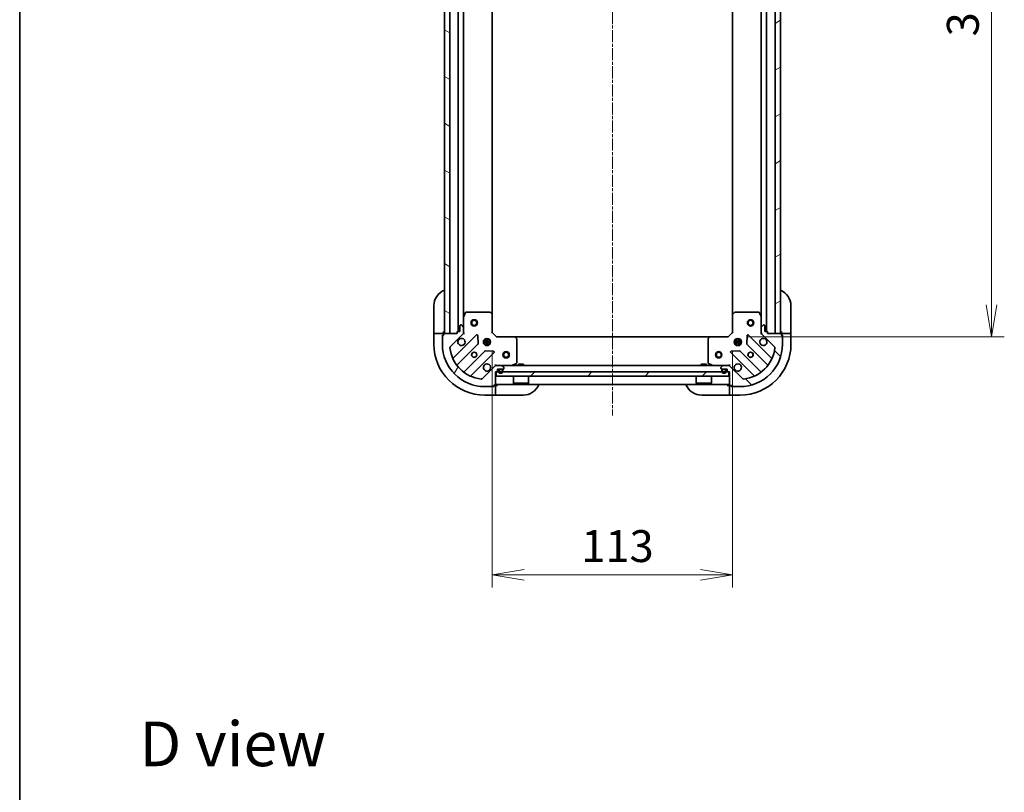
# Model space of a CAD drawing. Units: millimetres. Extents: x 0 to 7359, y 0 to 1686.
# Drawn here: x 1183 to 1646, y 946 to 1309 of the extents above; entities that cross this region are included whole.
import ezdxf

# ---------------------------------------------------------------- set-up
doc = ezdxf.new("R2010")
doc.units = ezdxf.units.MM
doc.linetypes.add('CHAIN', pattern=[0.35429999999999995, 0.2362, -0.0295, 0.0591, -0.0295])
for name, color, linetype, lineweight in [('Border (ISO)', 7, 'Continuous', 35), ('Centerline (ISO)', 131, 'Continuous', 18), ('Dimension (ISO)', 7, 'Continuous', 18), ('Dimension (ISO) @ 1', 7, 'Continuous', 18), ('Hatch (ISO)', 1, 'Continuous', 18), ('Symbol (ISO)', 7, 'Continuous', 18), ('Visible (ISO)', 7, 'Continuous', 35)]:
    doc.layers.add(name, color=color, linetype=linetype, lineweight=lineweight)
doc.styles.add('Note Text (TK)', font='MS PGothic.ttf')
doc.dimstyles.new('Default - Method 1b (TK)', dxfattribs={"dimscale": 3, "dimtxt": 2.5, "dimasz": 2.5, "dimexe": 1, "dimexo": 1.499999999999999, "dimgap": 1, "dimtad": 1, "dimrnd": 1e-08, "dimdsep": 46, "dimtxsty": 'Note Text (TK)', "dimblk": 'OPEN', "dimcen": 0.09, "dimdle": 5, "dimclrd": 100, "dimclre": 100, "dimclrt": 7, "dimadec": 1, "dimazin": 1, "dimtfac": 1, "dimtmove": 0, "dimatfit": 3, "dimldrblk": 'OPEN', "dimfxl": 1, "dimtolj": 1, "dimlwd": -1, "dimlwe": -1, "dimarcsym": 0})

# ---------------------------------------------------------------- blocks, each defined once
blk = doc.blocks.new('図面枠 tk図枠')
at = {"layer": 'Border (ISO)'}
blk.add_line((14.49999999999999, 289), (14.50000000000001, 8.000000000000007), dxfattribs=at)
blk = doc.blocks.new('_Open')
at = {"color": 0, "linetype": 'ByBlock', "lineweight": -2}
for p, q in [((-1, 0.1666666666666666), (0, 0)), ((-1, -0.1666666666666666), (0, 0)), ((0, 0), (-1, 0))]:
    blk.add_line(p, q, dxfattribs=at)
blk = doc.blocks.new('*D35')
at = {"layer": 'Defpoints', "color": 0}
for p in [(1405.309687667574, 1161.86278391377), (1518.309687667573, 1161.86278391377), (1518.309687667573, 1047.86278391377)]:
    blk.add_point(p, dxfattribs=at)
at = {"layer": 'Dimension (ISO)', "color": 100}
for p, q in [((1405.309687667574, 1152.86278391377), (1405.309687667574, 1041.86278391377)), ((1518.309687667573, 1152.86278391377), (1518.309687667573, 1041.86278391377)), ((1420.309687667574, 1047.86278391377), (1503.309687667573, 1047.86278391377))]:
    blk.add_line(p, q, dxfattribs=at)
at = {"layer": 'Dimension (ISO)', "color": 100, "xscale": 15, "yscale": 15, "zscale": 15, "rotation": 180}
blk.add_blockref('_Open', (1405.309687667574, 1047.86278391377), dxfattribs=at)
at = {"layer": 'Dimension (ISO)', "color": 100, "xscale": 15, "yscale": 15, "zscale": 15}
blk.add_blockref('_Open', (1518.309687667573, 1047.86278391377), dxfattribs=at)
at = {"layer": 'Dimension (ISO)', "color": 7, "insert": (1447.150596758482, 1061.36278391377), "char_height": 15, "attachment_point": 4, "style": 'Note Text (TK)'}
blk.add_mtext('\\A1;113', dxfattribs=at)
blk = doc.blocks.new('*D36')
at = {"layer": 'Defpoints', "color": 0}
for p in [(1516.309687667576, 1472.862783913768), (1516.309687667573, 1159.86278391377), (1640.149892264953, 1159.86278391377)]:
    blk.add_point(p, dxfattribs=at)
at = {"layer": 'Dimension (ISO)', "color": 100}
for p, q in [((1525.309687667576, 1472.862783913768), (1646.149892264953, 1472.862783913769)), ((1640.149892264953, 1457.862783913769), (1640.149892264953, 1174.86278391377)), ((1525.309687667573, 1159.86278391377), (1646.149892264953, 1159.86278391377))]:
    blk.add_line(p, q, dxfattribs=at)
at = {"layer": 'Dimension (ISO)', "color": 100, "xscale": 15, "yscale": 15, "zscale": 15}
for p, rotation in [((1640.149892264953, 1472.862783913769), 90), ((1640.149892264953, 1159.86278391377), 270)]:
    blk.add_blockref('_Open', p, dxfattribs=dict(at, rotation=rotation))
at = {"layer": 'Dimension (ISO)', "color": 7, "insert": (1626.649892264953, 1301.107102095587), "char_height": 15, "attachment_point": 4, "rotation": 90, "style": 'Note Text (TK)'}
blk.add_mtext('\\A1;313', dxfattribs=at)

msp = doc.modelspace()

# ---------------------------------------------------------------- hatches: boundary and pattern name
at = {"layer": 'Hatch (ISO)'}
h = msp.add_hatch(dxfattribs=at)
h.set_pattern_fill('ANSI31', color=256, scale=152.4, angle=105.00024553567, style=0)
h.set_pattern_definition([(150.00024553567, (1096, -48.00000000000004), (-9.524929300212351, -16.497824760433), [])])
h.paths.add_polyline_path([(1385.309687667575, 1471.36278391377), (1382.809687667575, 1471.36278391377), (1382.809687667573, 1161.36278391377), (1385.309687667573, 1161.36278391377)])
h = msp.add_hatch(dxfattribs=at)
h.set_pattern_fill('ANSI31', color=256, scale=152.4, angle=-14.99997778074499, style=0)
h.set_pattern_definition([(30.000022219255, (1096, -48.00000000000004), (-9.52500639782599, 16.49778024830534), [])])
h.paths.add_polyline_path([(1538.309687667574, 1161.362783913768), (1540.809687667574, 1161.362783913768), (1540.809687667575, 1471.362783913768), (1538.309687667575, 1471.362783913768)])
h = msp.add_hatch(dxfattribs=at)
h.set_pattern_fill('ANSI31', color=256, scale=152.4, angle=14.99997778074499, style=0)
h.set_pattern_definition([(59.999977780745, (1096, -48.00000000000004), (-16.49778024830534, 9.52500639782599), [])])
edge = h.paths.add_edge_path()
edge.add_line((1388.809687667574, 1162.06278391377), (1388.809687667574, 1161.36278391377))
edge.add_line((1388.809687667574, 1161.36278391377), (1382.609687667574, 1161.36278391377))
edge.add_ellipse((1382.609687667574, 1161.06278391377), major_axis=(-0.299999999999998, 4.1e-15), ratio=1, start_angle=269.9999999999991, end_angle=360.0000000000008)
edge.add_line((1382.309687667573, 1161.06278391377), (1382.309687667573, 1160.36278391377))
edge.add_line((1382.309687667573, 1160.362783913771), (1382.109687667574, 1160.362783913771))
edge.add_ellipse((1382.109687667574, 1160.06278391377), major_axis=(-0.3000000000000003, 4.1e-15), ratio=1, start_angle=270.0000000000008, end_angle=360.0000000000008)
edge.add_line((1381.809687667574, 1160.06278391377), (1381.809687667574, 1156.36278391377))
edge.add_ellipse((1401.809687667574, 1156.36278391377), major_axis=(-1.267e-13, -20), ratio=1, start_angle=269.9999999999999, end_angle=360)
edge.add_line((1401.809687667573, 1136.36278391377), (1405.509687667574, 1136.36278391377))
edge.add_ellipse((1405.509687667574, 1136.66278391377), major_axis=(0.3000000000000024, -8e-16), ratio=1, start_angle=269.9999999999985, end_angle=360.0000000000002)
edge.add_line((1405.809687667573, 1136.66278391377), (1405.809687667573, 1136.86278391377))
edge.add_line((1405.809687667573, 1136.86278391377), (1406.509687667574, 1136.86278391377))
edge.add_ellipse((1406.509687667574, 1137.16278391377), major_axis=(0.3000000000000024, -8e-16), ratio=1, start_angle=270.0000000000002, end_angle=360.0000000000002)
edge.add_line((1406.809687667573, 1137.16278391377), (1406.809687667573, 1143.36278391377))
edge.add_line((1406.809687667573, 1143.36278391377), (1407.509687667573, 1143.36278391377))
edge.add_ellipse((1407.509687667573, 1143.66278391377), major_axis=(0.299999999999998, -1.9e-15), ratio=1, start_angle=270.0000000000003, end_angle=360.0000000000004)
edge.add_line((1407.809687667574, 1143.66278391377), (1407.809687667574, 1144.66278391377))
edge.add_line((1407.809687667574, 1144.66278391377), (1410.509687667574, 1144.66278391377))
edge.add_ellipse((1410.509687667574, 1144.96278391377), major_axis=(0.299999999999998, -4.1e-15), ratio=1, start_angle=269.9999999999974, end_angle=360.0000000000008)
edge.add_line((1410.809687667574, 1144.96278391377), (1410.809687667574, 1145.155677132584))
edge.add_ellipse((1410.309687667573, 1145.155677132584), major_axis=(2.1e-15, 0.5000000000000026), ratio=1, start_angle=269.9999999999961, end_angle=315.0000000000024)
edge.add_line((1410.663241058167, 1145.509230523177), (1409.95613427698, 1146.216337304363))
edge.add_ellipse((1409.602580886387, 1145.86278391377), major_axis=(-0.3535533905932719, 0.3535533905932753), ratio=1, start_angle=269.9999999999973, end_angle=315.0000000000002)
edge.add_line((1409.602580886387, 1146.36278391377), (1407.223901229947, 1146.36278391377))
edge.add_ellipse((1407.223901229947, 1145.36278391377), major_axis=(-0.9999999999999998, 7.5e-15), ratio=1, start_angle=269.9999999999994, end_angle=315.0000000000001)
edge.add_line((1406.51679444876, 1146.069890694957), (1400.538809669397, 1140.091905915594))
edge.add_ellipse((1400.185256278804, 1140.445459306187), major_axis=(-0.3535533905932753, -0.3535533905932721), ratio=1, start_angle=39.172893488880675, end_angle=90.00000000000023, ccw=False)
edge.add_ellipse((1401.809687667574, 1156.36278391377), major_axis=(-16.41474100157033, 1.675194869669087), ratio=1, start_angle=11.654213022238594, end_angle=90, ccw=False)
edge.add_ellipse((1385.89236305999, 1154.738352525001), major_axis=(-0.0507634808990566, 0.4974163939869784), ratio=1, start_angle=39.172893488878174, end_angle=90.00000000000261, ccw=False)
edge.add_line((1385.538809669397, 1155.091905915594), (1391.51679444876, 1161.069890694957))
edge.add_ellipse((1390.809687667574, 1161.776997476144), major_axis=(0.7071067811865493, 0.7071067811865369), ratio=1, start_angle=270.0000000000002, end_angle=314.9999999999995)
edge.add_line((1391.809687667574, 1161.776997476144), (1391.809687667574, 1164.155677132584))
edge.add_ellipse((1391.309687667574, 1164.155677132584), major_axis=(3.2e-15, 0.5000000000000006), ratio=1, start_angle=270.0000000000003, end_angle=315.0000000000003)
edge.add_line((1391.663241058167, 1164.509230523177), (1390.95613427698, 1165.216337304364))
edge.add_ellipse((1390.602580886387, 1164.86278391377), major_axis=(-0.3535533905932687, 0.3535533905932764), ratio=1, start_angle=270.0000000000006, end_angle=315.0000000000016)
edge.add_line((1390.602580886387, 1165.36278391377), (1390.409687667574, 1165.36278391377))
edge.add_ellipse((1390.409687667574, 1165.06278391377), major_axis=(-0.299999999999998, 4.1e-15), ratio=1, start_angle=270.0000000000008, end_angle=360.0000000000008)
edge.add_line((1390.109687667574, 1165.06278391377), (1390.109687667574, 1162.36278391377))
edge.add_line((1390.109687667574, 1162.36278391377), (1389.109687667574, 1162.36278391377))
edge.add_ellipse((1389.109687667574, 1162.06278391377), major_axis=(-0.3000000000000003, 4.1e-15), ratio=1, start_angle=269.9999999999991, end_angle=360.0000000000008)
h = msp.add_hatch(dxfattribs=at)
h.set_pattern_fill('ANSI31', color=256, scale=152.4, angle=90.00021045915, style=0)
h.set_pattern_definition([(135.0002104591499, (1096, -48.00000000000004), (-13.47033470202887, -13.47043366099684), [])])
edge = h.paths.add_edge_path()
edge.add_line((1516.109687667572, 1143.36278391377), (1516.809687667573, 1143.36278391377))
edge.add_line((1516.809687667573, 1143.36278391377), (1516.809687667573, 1137.16278391377))
edge.add_ellipse((1517.109687667573, 1137.16278391377), major_axis=(-3.4e-15, -0.299999999999998), ratio=1, start_angle=269.9999999999938, end_angle=360.0000000000023)
edge.add_line((1517.109687667573, 1136.86278391377), (1517.809687667573, 1136.86278391377))
edge.add_line((1517.809687667573, 1136.86278391377), (1517.809687667573, 1136.662783913769))
edge.add_ellipse((1518.109687667573, 1136.66278391377), major_axis=(-3.4e-15, -0.3000000000000003), ratio=1, start_angle=270.0000000000006, end_angle=360.0000000000023)
edge.add_line((1518.109687667573, 1136.36278391377), (1521.809687667573, 1136.36278391377))
edge.add_ellipse((1521.809687667573, 1156.36278391377), major_axis=(20, -7.68e-14), ratio=1, start_angle=270, end_angle=360)
edge.add_line((1541.809687667573, 1156.36278391377), (1541.809687667573, 1160.06278391377))
edge.add_ellipse((1541.509687667573, 1160.06278391377), major_axis=(0, 0.3000000000000024), ratio=1, start_angle=270, end_angle=360)
edge.add_line((1541.509687667573, 1160.36278391377), (1541.309687667573, 1160.36278391377))
edge.add_line((1541.309687667573, 1160.36278391377), (1541.309687667573, 1161.06278391377))
edge.add_ellipse((1541.009687667573, 1161.06278391377), major_axis=(0, 0.3000000000000024), ratio=1, start_angle=270, end_angle=360)
edge.add_line((1541.009687667573, 1161.36278391377), (1534.809687667573, 1161.36278391377))
edge.add_line((1534.809687667573, 1161.36278391377), (1534.809687667573, 1162.06278391377))
edge.add_ellipse((1534.509687667573, 1162.06278391377), major_axis=(1.2e-15, 0.299999999999998), ratio=1, start_angle=270.0000000000037, end_angle=360.0000000000002)
edge.add_line((1534.509687667573, 1162.36278391377), (1533.509687667573, 1162.36278391377))
edge.add_line((1533.509687667573, 1162.36278391377), (1533.509687667573, 1165.06278391377))
edge.add_ellipse((1533.209687667573, 1165.06278391377), major_axis=(3.4e-15, 0.299999999999998), ratio=1, start_angle=269.9999999999973, end_angle=360.0000000000023)
edge.add_line((1533.209687667573, 1165.36278391377), (1533.016794448759, 1165.36278391377))
edge.add_ellipse((1533.01679444876, 1164.86278391377), major_axis=(-0.5000000000000026, 8e-16), ratio=1, start_angle=269.9999999999991, end_angle=315.0000000000001)
edge.add_line((1532.663241058166, 1165.216337304363), (1531.95613427698, 1164.509230523177))
edge.add_ellipse((1532.309687667573, 1164.155677132583), major_axis=(-0.3535533905932743, -0.3535533905932728), ratio=1, start_angle=270.0000000000001, end_angle=315.0000000000002)
edge.add_line((1531.809687667573, 1164.155677132583), (1531.809687667573, 1161.776997476143))
edge.add_ellipse((1532.809687667573, 1161.776997476143), major_axis=(-5e-15, -0.9999999999999998), ratio=1, start_angle=269.9999999999993, end_angle=315.0000000000002)
edge.add_line((1532.102580886386, 1161.069890694956), (1538.080565665749, 1155.091905915593))
edge.add_ellipse((1537.727012275156, 1154.738352525), major_axis=(0.353553390593273, -0.3535533905932744), ratio=1, start_angle=39.1728934888788, end_angle=89.99999999999937, ccw=False)
edge.add_ellipse((1521.809687667573, 1156.36278391377), major_axis=(-1.675194869669047, -16.41474100157033), ratio=1, start_angle=11.654213022238594, end_angle=89.99999999999989, ccw=False)
edge.add_ellipse((1523.434119056342, 1140.445459306187), major_axis=(-0.4974163939869781, -0.0507634808990579), ratio=1, start_angle=39.1728934888788, end_angle=90.0000000000025, ccw=False)
edge.add_line((1523.080565665749, 1140.091905915593), (1517.102580886386, 1146.069890694956))
edge.add_ellipse((1516.3954741052, 1145.36278391377), major_axis=(-0.7071067811865389, 0.7071067811865478), ratio=1, start_angle=270.0000000000003, end_angle=315.0000000000003)
edge.add_line((1516.3954741052, 1146.36278391377), (1514.016794448759, 1146.36278391377))
edge.add_ellipse((1514.016794448759, 1145.86278391377), major_axis=(-0.5000000000000006, 1.9e-15), ratio=1, start_angle=270.0000000000012, end_angle=314.9999999999981)
edge.add_line((1513.663241058166, 1146.216337304363), (1512.956134276979, 1145.509230523177))
edge.add_ellipse((1513.309687667573, 1145.155677132583), major_axis=(-0.3535533905932755, -0.3535533905932696), ratio=1, start_angle=269.9999999999983, end_angle=315.0000000000005)
edge.add_line((1512.809687667573, 1145.155677132583), (1512.809687667573, 1144.96278391377))
edge.add_ellipse((1513.109687667573, 1144.96278391377), major_axis=(-3.4e-15, -0.299999999999998), ratio=1, start_angle=270.0000000000006, end_angle=360.0000000000023)
edge.add_line((1513.109687667573, 1144.66278391377), (1515.809687667573, 1144.66278391377))
edge.add_line((1515.809687667573, 1144.66278391377), (1515.809687667573, 1143.66278391377))
edge.add_ellipse((1516.109687667572, 1143.66278391377), major_axis=(-3.4e-15, -0.3000000000000003), ratio=1, start_angle=270.0000000000006, end_angle=359.9999999999989)
h = msp.add_hatch(dxfattribs=at)
h.set_pattern_fill('ANSI31', color=256, scale=152.4, style=0)
h.set_pattern_definition([(45, (1096, -48.00000000000004), (-13.47038418160373, 13.47038418160373), [])])
h.paths.add_polyline_path([(1516.559687667573, 1141.36278391377), (1516.559687667573, 1143.36278391377), (1407.059687667573, 1143.36278391377), (1407.059687667573, 1141.36278391377)])

# ---------------------------------------------------------------- linework, layer by layer
at = {"layer": 'Centerline (ISO)', "linetype": 'CHAIN', "ltscale": 23.99096870422363}
msp.add_line((1461.809687667576, 1508.042706881108), (1461.809687667573, 1122.827225727035), dxfattribs=at)
at = {"layer": 'Visible (ISO)'}
for p, q in [((1382.809687667575, 1471.362783913769), (1382.809687667574, 1161.36278391377)), ((1385.309687667574, 1161.36278391377), (1385.309687667575, 1471.362783913769)), ((1389.309687667575, 1470.362783913768), (1389.309687667574, 1162.362783913771)), ((1534.309687667574, 1162.362783913769), (1534.309687667575, 1470.362783913768)), ((1538.309687667575, 1471.362783913768), (1538.309687667574, 1161.362783913768)), ((1540.809687667574, 1161.362783913768), (1540.809687667575, 1471.362783913768)), ((1391.809687667574, 1169.291963520521), (1391.809687667575, 1463.433604307018)), ((1405.309687667574, 1170.299386448509), (1405.309687667575, 1462.42618137903)), ((1518.309687667575, 1462.426181379029), (1518.309687667574, 1170.299386448508)), ((1531.809687667575, 1463.433604307018), (1531.809687667574, 1169.29196352052)), ((1377.809687667575, 1162.362783913772), (1377.809687667576, 1174.362783913772)), ((1545.809687667576, 1174.362783913763), (1545.809687667576, 1162.362783913763)), ((1391.809687667574, 1169.29196352052), (1391.809687667574, 1164.155677132584)), ((1392.726769706899, 1171.19694799242), (1391.841359510274, 1169.42612759917)), ((1404.191469591195, 1171.36278391377), (1392.995097864199, 1171.36278391377)), ((1405.214344062286, 1170.518739497504), (1404.396125985907, 1171.282136962765)), ((1405.309687667574, 1161.86278391377), (1405.309687667574, 1170.299386448509)), ((1518.309687667573, 1170.299386448508), (1518.309687667573, 1161.86278391377)), ((1519.22324934924, 1171.282136962765), (1518.405031272861, 1170.518739497503)), ((1530.624277470948, 1171.36278391377), (1519.427905743952, 1171.36278391377)), ((1531.778015824873, 1169.426127599169), (1530.892605628248, 1171.19694799242)), ((1531.809687667573, 1164.155677132583), (1531.809687667573, 1169.29196352052)), ((1390.109687667574, 1165.06278391377), (1390.109687667574, 1162.36278391377)), ((1390.602580886387, 1165.36278391377), (1390.409687667574, 1165.36278391377)), ((1391.663241058167, 1164.509230523177), (1390.95613427698, 1165.216337304364)), ((1391.809687667574, 1161.776997476144), (1391.809687667574, 1164.155677132584)), ((1531.809687667573, 1164.155677132583), (1531.809687667573, 1161.776997476143)), ((1532.663241058166, 1165.216337304363), (1531.95613427698, 1164.509230523177)), ((1533.209687667573, 1165.36278391377), (1533.016794448759, 1165.36278391377)), ((1533.509687667573, 1162.36278391377), (1533.509687667573, 1165.06278391377)), ((1377.809687667575, 1162.362783913772), (1377.809687667575, 1161.362783913773)), ((1377.809687667575, 1161.362783913772), (1377.809687667574, 1156.362783913772)), ((1377.809687667575, 1161.362783913772), (1377.956134276981, 1161.362783913772)), ((1379.663241058168, 1161.362783913772), (1377.956134276981, 1161.362783913772)), ((1379.663241058168, 1161.362783913772), (1380.016794448762, 1161.362783913772)), ((1382.309687667575, 1161.362783913772), (1380.016794448762, 1161.362783913772)), ((1381.809687667575, 1160.562783913772), (1382.309687667575, 1160.562783913772)), ((1381.809687667575, 1160.06278391377), (1381.809687667575, 1160.562783913772)), ((1381.809687667574, 1160.062783913771), (1381.809687667574, 1156.36278391377)), ((1382.309687667573, 1160.362783913771), (1382.109687667574, 1160.362783913771)), ((1382.309687667575, 1161.362783913772), (1382.309687667575, 1162.362783913772)), ((1382.309687667575, 1161.06278391377), (1382.309687667575, 1161.362783913772)), ((1382.309687667573, 1161.06278391377), (1382.309687667573, 1160.362783913771)), ((1388.809687667574, 1161.36278391377), (1382.609687667574, 1161.36278391377)), ((1382.809687667574, 1161.36278391377), (1385.309687667574, 1161.36278391377)), ((1385.538809669397, 1155.091905915594), (1391.51679444876, 1161.069890694957)), ((1397.92051116655, 1160.673607412746), (1387.097170656125, 1149.850266902322)), ((1388.809687667574, 1162.06278391377), (1388.809687667574, 1161.36278391377)), ((1390.109687667574, 1162.36278391377), (1389.109687667574, 1162.36278391377)), ((1391.809687667574, 1161.36278391377), (1391.719867388698, 1161.36278391377)), ((1391.809687667574, 1161.776878629924), (1391.809687667574, 1161.36278391377)), ((1391.809687667574, 1161.36278391377), (1392.159953414087, 1161.362783913773)), ((1398.603929770636, 1156.544913966974), (1398.43235766738, 1160.4745611946)), ((1401.851430098077, 1158.36278391377), (1401.434914959087, 1158.36278391377)), ((1401.809687667573, 1158.737556622257), (1401.809687667573, 1158.36278391377)), ((1402.359687667573, 1158.246971368015), (1402.359687667573, 1159.002143544846)), ((1403.259687667573, 1158.246971368015), (1403.259687667573, 1159.002143544846)), ((1404.184460376061, 1158.36278391377), (1403.767945237069, 1158.36278391377)), ((1403.809687667573, 1158.737556622257), (1403.809687667573, 1158.36278391377)), ((1405.009687667574, 1161.738519845058), (1405.309687667574, 1161.86278391377)), ((1407.309687667574, 1159.86278391377), (1405.309687667574, 1161.86278391377)), ((1407.309687667574, 1159.86278391377), (1407.185423598862, 1159.56278391377)), ((1415.746290202312, 1159.86278391377), (1407.309687667574, 1159.86278391377)), ((1507.873085132834, 1159.86278391377), (1415.746290202313, 1159.86278391377)), ((1416.729040716569, 1158.949222232104), (1415.965643251307, 1159.767440308482)), ((1416.809687667574, 1147.548194110395), (1416.809687667574, 1158.744565837391)), ((1506.809687667573, 1158.744565837391), (1506.809687667573, 1147.548194110395)), ((1507.653732083839, 1159.767440308482), (1506.890334618578, 1158.949222232103)), ((1516.309687667573, 1159.86278391377), (1507.873085132834, 1159.86278391377)), ((1518.309687667573, 1161.86278391377), (1516.309687667573, 1159.86278391377)), ((1516.433951736285, 1159.56278391377), (1516.309687667573, 1159.86278391377)), ((1518.309687667573, 1161.86278391377), (1518.609687667573, 1161.738519845058)), ((1519.851430098078, 1158.362783913769), (1519.434914959086, 1158.362783913769)), ((1519.809687667574, 1158.362783913769), (1519.809687667574, 1158.737556622257)), ((1520.359687667574, 1159.002143544845), (1520.359687667574, 1158.246971368015)), ((1521.259687667574, 1159.002143544845), (1521.259687667574, 1158.246971368015)), ((1522.184460376059, 1158.362783913769), (1521.767945237069, 1158.362783913769)), ((1521.809687667574, 1158.362783913769), (1521.809687667574, 1158.737556622256)), ((1525.187017667766, 1160.474561194599), (1525.01544556451, 1156.544913966973)), ((1536.522204679021, 1149.850266902321), (1525.698864168597, 1160.673607412745)), ((1531.459421921059, 1161.362783913772), (1531.809687667572, 1161.36278391377)), ((1531.809687667573, 1161.36278391377), (1531.809687667573, 1161.776878629924)), ((1531.899507946448, 1161.36278391377), (1531.809687667572, 1161.36278391377)), ((1532.102580886386, 1161.069890694956), (1538.080565665749, 1155.091905915593)), ((1534.509687667573, 1162.36278391377), (1533.509687667573, 1162.36278391377)), ((1534.809687667573, 1161.36278391377), (1534.809687667573, 1162.06278391377)), ((1541.009687667573, 1161.36278391377), (1534.809687667573, 1161.36278391377)), ((1538.309687667574, 1161.362783913768), (1540.809687667574, 1161.362783913768)), ((1541.309687667576, 1162.362783913763), (1541.309687667576, 1161.362783913763)), ((1543.602580886389, 1161.362783913763), (1541.309687667576, 1161.362783913763)), ((1541.309687667576, 1161.362783913763), (1541.309687667576, 1161.06278391377)), ((1541.309687667573, 1160.36278391377), (1541.309687667573, 1161.06278391377)), ((1541.309687667576, 1160.562783913763), (1541.809687667576, 1160.562783913763)), ((1541.509687667573, 1160.36278391377), (1541.309687667573, 1160.36278391377)), ((1541.809687667576, 1160.562783913763), (1541.809687667576, 1160.06278391377)), ((1541.809687667573, 1156.36278391377), (1541.809687667573, 1160.06278391377)), ((1543.602580886389, 1161.362783913763), (1543.956134276982, 1161.362783913763)), ((1545.663241058169, 1161.362783913763), (1543.956134276982, 1161.362783913763)), ((1545.663241058169, 1161.362783913763), (1545.809687667576, 1161.362783913763)), ((1545.809687667576, 1161.362783913763), (1545.809687667576, 1162.362783913763)), ((1545.809687667576, 1156.362783913763), (1545.809687667576, 1161.362783913763)), ((1388.81691224714, 1146.620261025031), (1398.516347338518, 1156.319696116408)), ((1401.170328036498, 1157.81278391377), (1404.449047298649, 1157.81278391377)), ((1401.170328036498, 1156.91278391377), (1404.449047298649, 1156.91278391377)), ((1401.851430098077, 1156.36278391377), (1401.434914959087, 1156.36278391377)), ((1401.809687667573, 1156.36278391377), (1401.809687667573, 1155.988011205284)), ((1402.359687667573, 1155.723424282695), (1402.359687667573, 1156.478596459525)), ((1403.259687667573, 1155.723424282695), (1403.259687667573, 1156.478596459525)), ((1404.18446037606, 1156.36278391377), (1403.767945237069, 1156.36278391377)), ((1403.809687667573, 1156.36278391377), (1403.809687667573, 1155.988011205283)), ((1519.170328036497, 1157.81278391377), (1522.449047298648, 1157.81278391377)), ((1519.170328036497, 1156.91278391377), (1522.449047298648, 1156.91278391377)), ((1519.851430098078, 1156.36278391377), (1519.434914959086, 1156.36278391377)), ((1519.809687667574, 1155.988011205282), (1519.809687667574, 1156.36278391377)), ((1520.359687667574, 1156.478596459523), (1520.359687667574, 1155.723424282694)), ((1521.259687667574, 1156.478596459523), (1521.259687667574, 1155.723424282694)), ((1522.184460376059, 1156.36278391377), (1521.767945237069, 1156.36278391377)), ((1521.809687667574, 1155.988011205284), (1521.809687667574, 1156.36278391377)), ((1525.103027996629, 1156.319696116408), (1534.802463088006, 1146.62026102503)), ((1401.766599870212, 1153.069443584714), (1392.067164778834, 1143.370008493337)), ((1395.297170656125, 1141.650266902322), (1406.12051116655, 1152.473607412746)), ((1405.921464948403, 1152.985453913577), (1401.991817720777, 1153.157026016833)), ((1517.498864168597, 1152.473607412746), (1528.322204679021, 1141.650266902321)), ((1521.627557614369, 1153.157026016832), (1517.697910386743, 1152.985453913576)), ((1531.552210556312, 1143.370008493336), (1521.852775464935, 1153.069443584714)), ((1406.51679444876, 1146.069890694957), (1400.538809669397, 1140.091905915594)), ((1406.809687667576, 1146.713049660284), (1406.809687667574, 1146.362783913771)), ((1407.223901229947, 1146.36278391377), (1406.809687667574, 1146.36278391377)), ((1406.809687667574, 1146.272963634895), (1406.809687667574, 1146.36278391377)), ((1409.602580886387, 1146.36278391377), (1407.223901229947, 1146.36278391377)), ((1407.809687667574, 1143.66278391377), (1407.809687667574, 1144.66278391377)), ((1407.809687667574, 1144.66278391377), (1410.509687667574, 1144.66278391377)), ((1408.309687667574, 1144.14278391377), (1408.309687667574, 1143.64278391377)), ((1408.509687667574, 1143.64278391377), (1408.509687667574, 1144.14278391377)), ((1408.509687667574, 1144.14278391377), (1408.509687667574, 1143.64278391377)), ((1409.809687667574, 1144.64278391377), (1408.809687667574, 1144.64278391377)), ((1408.809687667574, 1144.44278391377), (1409.809687667574, 1144.44278391377)), ((1409.809687667574, 1144.44278391377), (1408.809687667574, 1144.44278391377)), ((1409.759687667574, 1144.66278391377), (1408.859687667574, 1144.66278391377)), ((1408.859687667574, 1144.66278391377), (1408.859687667574, 1144.64278391377)), ((1408.859687667574, 1144.64278391377), (1409.759687667574, 1144.64278391377)), ((1514.016794448759, 1146.36278391377), (1409.602580886387, 1146.36278391377)), ((1409.759687667574, 1144.64278391377), (1409.759687667574, 1144.66278391377)), ((1410.663241058167, 1145.509230523177), (1409.95613427698, 1146.216337304364)), ((1410.109687667574, 1144.14278391377), (1410.109687667574, 1143.64278391377)), ((1410.109687667574, 1143.64278391377), (1410.109687667574, 1144.14278391377)), ((1410.309687667573, 1143.64278391377), (1410.309687667573, 1144.14278391377)), ((1410.809687667574, 1144.96278391377), (1410.809687667574, 1145.155677132584)), ((1414.873031352974, 1146.39445575647), (1416.643851746224, 1147.279865953095)), ((1420.059687667573, 1146.96278391377), (1417.559687667573, 1146.96278391377)), ((1417.559687667573, 1146.36278391377), (1417.559687667573, 1146.96278391377)), ((1420.059687667573, 1146.36278391377), (1420.059687667573, 1146.96278391377)), ((1506.059687667573, 1146.962783913769), (1503.559687667572, 1146.962783913769)), ((1503.559687667572, 1146.36278391377), (1503.559687667572, 1146.962783913769)), ((1506.059687667573, 1146.36278391377), (1506.059687667573, 1146.962783913769)), ((1506.975523588923, 1147.279865953095), (1508.746343982173, 1146.39445575647)), ((1512.809687667573, 1145.155677132583), (1512.809687667573, 1144.96278391377)), ((1513.663241058166, 1146.216337304363), (1512.956134276979, 1145.509230523177)), ((1513.109687667573, 1144.66278391377), (1515.809687667573, 1144.66278391377)), ((1513.309687667573, 1144.14278391377), (1513.309687667573, 1143.64278391377)), ((1513.509687667573, 1143.64278391377), (1513.509687667573, 1144.14278391377)), ((1513.509687667573, 1144.14278391377), (1513.509687667573, 1143.64278391377)), ((1514.809687667573, 1144.64278391377), (1513.809687667573, 1144.64278391377)), ((1513.809687667573, 1144.44278391377), (1514.809687667573, 1144.44278391377)), ((1514.809687667573, 1144.44278391377), (1513.809687667573, 1144.44278391377)), ((1514.759687667573, 1144.662783913769), (1513.859687667573, 1144.662783913769)), ((1513.859687667573, 1144.662783913769), (1513.859687667573, 1144.64278391377)), ((1513.859687667573, 1144.64278391377), (1514.759687667573, 1144.64278391377)), ((1516.3954741052, 1146.36278391377), (1514.016794448759, 1146.36278391377)), ((1514.759687667573, 1144.64278391377), (1514.759687667573, 1144.662783913769)), ((1515.109687667573, 1144.14278391377), (1515.109687667573, 1143.64278391377)), ((1515.109687667573, 1143.64278391377), (1515.109687667573, 1144.14278391377)), ((1515.309687667573, 1143.64278391377), (1515.309687667573, 1144.14278391377)), ((1515.809687667573, 1144.66278391377), (1515.809687667573, 1143.66278391377)), ((1516.809687667573, 1146.36278391377), (1516.395474105199, 1146.36278391377)), ((1516.809687667573, 1146.36278391377), (1516.80968766757, 1146.713049660283)), ((1516.809687667573, 1146.36278391377), (1516.809687667573, 1146.272963634894)), ((1523.080565665749, 1140.091905915593), (1517.102580886386, 1146.069890694956)), ((1406.809687667573, 1137.162783913771), (1406.809687667574, 1143.36278391377)), ((1406.809687667574, 1143.36278391377), (1407.509687667574, 1143.36278391377)), ((1516.559687667572, 1143.36278391377), (1407.059687667573, 1143.36278391377)), ((1407.059687667573, 1143.36278391377), (1407.059687667573, 1141.362783913771)), ((1407.059687667573, 1141.362783913771), (1516.559687667572, 1141.36278391377)), ((1415.209687667573, 1141.36278391377), (1415.209687667573, 1137.96278391377)), ((1422.409687667573, 1141.36278391377), (1422.409687667573, 1137.96278391377)), ((1501.209687667573, 1141.36278391377), (1501.209687667573, 1137.96278391377)), ((1508.409687667573, 1141.36278391377), (1508.409687667573, 1137.96278391377)), ((1516.109687667572, 1143.36278391377), (1516.809687667573, 1143.36278391377)), ((1516.559687667572, 1141.36278391377), (1516.559687667572, 1143.36278391377)), ((1516.809687667573, 1143.36278391377), (1516.809687667573, 1137.16278391377)), ((1401.809687667574, 1136.362783913771), (1405.509687667574, 1136.362783913771)), ((1406.009687667572, 1136.362783913769), (1405.509687667574, 1136.362783913769)), ((1405.809687667573, 1136.66278391377), (1405.809687667573, 1136.862783913771)), ((1405.809687667573, 1136.862783913771), (1406.509687667574, 1136.862783913771)), ((1406.009687667572, 1136.862783913769), (1406.009687667572, 1136.362783913769)), ((1406.809687667572, 1136.862783913769), (1406.509687667574, 1136.862783913769)), ((1406.809687667574, 1137.36278391377), (1516.809687667573, 1137.36278391377)), ((1407.809687667572, 1136.862783913769), (1406.809687667572, 1136.862783913769)), ((1406.809687667571, 1134.569890694956), (1406.809687667572, 1136.862783913769)), ((1415.209687667573, 1137.96278391377), (1422.409687667573, 1137.96278391377)), ((1415.309687667573, 1137.86278391377), (1415.209687667573, 1137.96278391377)), ((1422.309687667573, 1137.86278391377), (1415.309687667573, 1137.86278391377)), ((1422.309687667573, 1137.86278391377), (1422.409687667573, 1137.96278391377)), ((1501.209687667573, 1137.96278391377), (1508.409687667573, 1137.96278391377)), ((1501.309687667573, 1137.86278391377), (1501.209687667573, 1137.96278391377)), ((1508.309687667573, 1137.86278391377), (1501.309687667573, 1137.86278391377)), ((1508.309687667573, 1137.86278391377), (1508.409687667573, 1137.96278391377)), ((1516.809687667575, 1136.862783913763), (1515.809687667576, 1136.862783913763)), ((1516.809687667575, 1136.862783913763), (1516.809687667575, 1134.56989069495)), ((1517.109687667573, 1136.862783913763), (1516.809687667575, 1136.862783913763)), ((1517.109687667573, 1136.86278391377), (1517.809687667573, 1136.86278391377)), ((1517.609687667575, 1136.362783913763), (1517.609687667575, 1136.862783913763)), ((1518.109687667573, 1136.362783913763), (1517.609687667575, 1136.362783913763)), ((1517.809687667573, 1136.86278391377), (1517.809687667573, 1136.66278391377)), ((1518.109687667573, 1136.36278391377), (1521.809687667573, 1136.36278391377)), ((1401.809687667572, 1132.362783913769), (1406.809687667571, 1132.362783913769)), ((1406.809687667571, 1134.569890694956), (1406.809687667571, 1134.216337304362)), ((1406.809687667571, 1132.509230523176), (1406.809687667571, 1134.216337304362)), ((1406.809687667571, 1132.509230523176), (1406.809687667571, 1132.362783913769)), ((1406.809687667571, 1132.362783913769), (1407.809687667572, 1132.362783913769)), ((1419.809687667572, 1132.362783913768), (1407.809687667572, 1132.362783913769)), ((1515.809687667575, 1132.362783913763), (1503.809687667575, 1132.362783913764)), ((1515.809687667575, 1132.362783913763), (1516.809687667575, 1132.362783913763)), ((1516.809687667575, 1134.216337304357), (1516.809687667575, 1134.56989069495)), ((1516.809687667575, 1134.216337304357), (1516.809687667575, 1132.50923052317)), ((1516.809687667575, 1132.362783913763), (1516.809687667575, 1132.50923052317)), ((1516.809687667575, 1132.362783913763), (1521.809687667575, 1132.362783913763))]:
    msp.add_line(p, q, dxfattribs=at)
for centre, radius in [((1396.809687667574, 1166.362783913769), 1.5), ((1396.809687667574, 1166.362783913769), 1.193275), ((1526.809687667576, 1166.362783913769), 1.5), ((1526.809687667576, 1166.362783913769), 1.193275), ((1402.809687667574, 1157.36278391377), 1.699999999999994), ((1520.809687667573, 1157.36278391377), 1.699999999999996), ((1396.809687667574, 1151.36278391377), 1.229499999999996), ((1396.809687667574, 1151.36278391377), 1.193274999999998), ((1411.809687667573, 1151.36278391377), 1.5), ((1411.809687667573, 1151.36278391377), 1.193275), ((1511.809687667574, 1151.36278391377), 1.5), ((1511.809687667574, 1151.36278391377), 1.193275), ((1526.809687667573, 1151.36278391377), 1.229499999999997), ((1526.809687667576, 1151.362783913763), 1.193274999999998)]:
    msp.add_circle(centre, radius, dxfattribs=at)
for centre, radius, start, end in [((1385.809687667576, 1174.362783913772), 8.000000000000002, 112.0243128370413, 180), ((1537.809687667576, 1174.362783913763), 7.999999999999976, 0, 67.97568716295771), ((1392.109687667574, 1169.29196352052), 0.2999999999999995, 153.4349488229308, 180), ((1392.995097864199, 1171.06278391377), 0.2999999999999996, 90, 153.4349488229308), ((1404.191469591195, 1171.06278391377), 0.2999999999999994, 46.98514279479049, 89.99999999998697), ((1405.009687667574, 1170.299386448509), 0.2999999999999994, 0, 46.98514279479399), ((1518.609687667573, 1170.299386448508), 0.2999999999999995, 133.0148572052095, 180), ((1519.427905743952, 1171.06278391377), 0.2999999999999996, 90, 133.014857205206), ((1530.624277470948, 1171.06278391377), 0.3000000000000018, 26.56505117706914, 89.99999999998697), ((1531.509687667573, 1169.29196352052), 0.2999999999999998, 0, 26.56505117706914), ((1390.409687667574, 1165.06278391377), 0.299999999999999, 90, 180), ((1390.602580886387, 1164.86278391377), 0.4999999999999986, 45.00000000000423, 90), ((1391.309687667574, 1164.155677132584), 0.4999999999999984, 0, 45.00000000000423), ((1532.309687667573, 1164.155677132583), 0.4999999999999989, 134.9999999999957, 180), ((1533.016794448759, 1164.86278391377), 0.4999999999999989, 90, 134.9999999999957), ((1533.209687667573, 1165.06278391377), 0.2999999999999993, 0, 90), ((1382.109687667574, 1160.062783913771), 0.299999999999999, 90, 180), ((1382.309687667575, 1161.862783913772), 0.5, 269.999999999987, 0), ((1382.609687667574, 1161.06278391377), 0.299999999999999, 90, 180), ((1389.109687667574, 1162.06278391377), 0.299999999999999, 90, 180), ((1390.809687667574, 1157.36278391377), 1.699999999999993, 152.4998288192939, 117.5001711807003), ((1390.809687667574, 1161.776997476144), 0.9999999999999971, 314.9999999999946, 0), ((1398.132643200906, 1160.46147537839), 0.2999999999999988, 2.500000000001672, 135.0000000000084), ((1415.746290202312, 1159.56278391377), 0.2999999999999994, 43.01485720517712, 89.99999999998697), ((1416.509687667574, 1158.744565837391), 0.2999999999999994, 0, 43.01485720518081), ((1507.109687667573, 1158.744565837391), 0.2999999999999996, 136.9851427948229, 180), ((1507.873085132834, 1159.56278391377), 0.2999999999999996, 90, 136.9851427948192), ((1525.486732134241, 1160.46147537839), 0.2999999999999989, 44.99999999999157, 177.4999999999983), ((1532.809687667573, 1157.36278391377), 1.699999999999996, 62.49982881929871, 27.50017118070064), ((1532.809687667573, 1161.776997476143), 0.9999999999999976, 180, 225.0000000000054), ((1534.509687667573, 1162.06278391377), 0.2999999999999993, 0, 90), ((1541.309687667576, 1161.862783913763), 0.4999999999999979, 180, 270), ((1541.009687667573, 1161.06278391377), 0.2999999999999993, 0, 90), ((1541.509687667573, 1160.06278391377), 0.2999999999999993, 0, 90), ((1401.809687667574, 1156.36278391377), 24, 180, 269.999999999987), ((1401.809687667574, 1156.36278391377), 19.99999999999993, 180, 270), ((1385.89236305999, 1154.738352525001), 0.4999999999999983, 135.0000000000068, 185.8271065111287), ((1401.809687667574, 1156.36278391377), 16.49999999999995, 185.8271065111182, 264.1728934888835), ((1398.304215304162, 1156.531828150764), 0.2999999999999987, 315.000000000012, 2.500000000001672), ((1521.809687667573, 1156.36278391377), 19.99999999999995, 270, 0), ((1521.809687667576, 1156.362783913763), 23.9999999999999, 270, 0), ((1521.809687667573, 1156.36278391377), 16.49999999999996, 275.8271065111165, 354.1728934888809), ((1525.315160030985, 1156.531828150764), 0.2999999999999991, 177.4999999999983, 224.9999999999916), ((1537.727012275156, 1154.738352525), 0.499999999999999, 354.1728934888713, 45.00000000000423), ((1386.885038621769, 1150.062398936678), 0.2999999999999967, 202.8868583964952, 314.9999999999721), ((1401.978731904568, 1152.857311550358), 0.2999999999999989, 87.49999999999493, 135.0000000000084), ((1405.908379132194, 1152.685739447102), 0.2999999999999987, 315.000000000012, 87.50000000000794), ((1517.710996202953, 1152.685739447102), 0.2999999999999991, 92.50000000000509, 224.9999999999916), ((1521.640643430579, 1152.857311550358), 0.2999999999999988, 44.99999999999157, 92.49999999999201), ((1536.734336713377, 1150.062398936677), 0.2999999999999971, 224.9999999999916, 337.1131416035047), ((1389.029044281496, 1146.408128990675), 0.3000000000000004, 135.000000000012, 217.9144996875496), ((1402.809687667574, 1145.36278391377), 1.699999999999994, 332.4998288192939, 297.5001711807005), ((1407.223901229947, 1145.36278391377), 0.9999999999999968, 90, 134.9999999999946), ((1408.809687667574, 1144.14278391377), 0.4999999999999999, 90, 180), ((1408.809687667574, 1144.14278391377), 0.2999999999999998, 90, 180), ((1408.809687667574, 1144.14278391377), 0.2999999999999999, 90, 180), ((1409.602580886387, 1145.86278391377), 0.4999999999999986, 45.00000000000423, 90), ((1409.809687667574, 1144.14278391377), 0.4999999999999994, 0, 90), ((1409.809687667574, 1144.14278391377), 0.2999999999999999, 0, 90), ((1409.809687667574, 1144.14278391377), 0.2999999999999999, 0, 90), ((1410.509687667574, 1144.96278391377), 0.299999999999999, 270, 0), ((1410.309687667573, 1145.155677132584), 0.4999999999999984, 0, 45.00000000000423), ((1414.738867274324, 1146.66278391377), 0.2999999999999996, 270, 296.5650511770931), ((1416.509687667574, 1147.548194110395), 0.3000000000000015, 296.5650511770949, 0), ((1507.109687667573, 1147.548194110395), 0.2999999999999998, 180, 243.4349488229069), ((1508.880508060823, 1146.66278391377), 0.2999999999999996, 243.4349488229051, 270), ((1513.309687667573, 1145.155677132583), 0.4999999999999988, 134.9999999999957, 180), ((1513.109687667573, 1144.96278391377), 0.2999999999999993, 180, 270), ((1513.809687667573, 1144.14278391377), 0.4999999999999999, 90, 180), ((1513.809687667573, 1144.14278391377), 0.2999999999999999, 90, 180), ((1513.809687667573, 1144.14278391377), 0.2999999999999999, 90, 180), ((1514.016794448759, 1145.86278391377), 0.4999999999999989, 90, 134.9999999999957), ((1514.809687667573, 1144.14278391377), 0.4999999999999995, 0, 90), ((1514.809687667573, 1144.14278391377), 0.2999999999999999, 0, 90), ((1514.809687667573, 1144.14278391377), 0.2999999999999999, 0, 90), ((1516.3954741052, 1145.36278391377), 0.9999999999999974, 45.00000000000652, 90), ((1520.809687667573, 1145.36278391377), 1.699999999999996, 242.4998288192987, 207.5001711807012), ((1534.59033105365, 1146.408128990674), 0.2999999999999976, 322.0855003124504, 45.00000000000423), ((1391.855032744478, 1143.582140527693), 0.2999999999999975, 232.0855003124292, 314.9999999999958), ((1395.509302690481, 1141.438134867966), 0.2999999999999969, 135.000000000012, 247.1131416035021), ((1400.185256278804, 1140.445459306187), 0.4999999999999988, 264.1728934888835, 314.9999999999958), ((1407.509687667574, 1143.66278391377), 0.299999999999999, 270, 0), ((1409.309687667574, 1143.64278391377), 1, 180, 0), ((1409.309687667574, 1143.64278391377), 0.7999999999999998, 180, 0), ((1409.309687667574, 1143.64278391377), 0.7999999999999998, 180, 0), ((1514.309687667573, 1143.64278391377), 1, 180, 0), ((1514.309687667573, 1143.64278391377), 0.8, 180, 0), ((1514.309687667573, 1143.64278391377), 0.8, 180, 0), ((1516.109687667572, 1143.66278391377), 0.2999999999999993, 180, 270), ((1523.434119056342, 1140.445459306187), 0.4999999999999989, 225.0000000000065, 275.8271065111165), ((1528.110072644665, 1141.438134867965), 0.2999999999999971, 292.8868583964994, 44.99999999999157), ((1531.764342590668, 1143.582140527692), 0.3000000000000006, 224.9999999999916, 307.9144996875546), ((1405.509687667574, 1136.66278391377), 0.299999999999999, 270, 0), ((1406.509687667574, 1137.162783913771), 0.299999999999999, 270, 0), ((1407.309687667572, 1136.862783913769), 0.5, 89.99999999998697, 180), ((1419.809687667572, 1140.362783913768), 8.000000000000009, 269.999999999987, 337.9756871629508), ((1503.809687667575, 1140.362783913764), 7.999999999999968, 202.0243128370422, 270), ((1516.309687667576, 1136.862783913763), 0.4999999999999981, 0, 90), ((1517.109687667573, 1137.16278391377), 0.2999999999999992, 180, 270), ((1518.109687667573, 1136.66278391377), 0.2999999999999993, 180, 270)]:
    msp.add_arc(centre, radius, start, end, dxfattribs=at)
for points, knots in [([(1389.301771596414, 1158.147761061424), (1389.382327186946, 1158.302505782271), (1389.48876010404, 1158.446019406271), (1389.726452175073, 1158.683711477304), (1389.869965799073, 1158.790144394398), (1390.02471051992, 1158.87069998493)], [0.2789125936271502, 0.2789125936271502, 0.2789125936271502, 0.2789125936271502, 0.3293346962055629, 0.3293346962055629, 0.3797567987839756, 0.3797567987839756, 0.3797567987839756, 0.3797567987839756]), ([(1533.594664815227, 1158.870699984929), (1533.749409536074, 1158.790144394397), (1533.892923160073, 1158.683711477303), (1534.130615231106, 1158.446019406271), (1534.2370481482, 1158.302505782271), (1534.317603738732, 1158.147761061424)], [0.2789125936271497, 0.2789125936271497, 0.2789125936271497, 0.2789125936271497, 0.3293346962055644, 0.3293346962055644, 0.3797567987839792, 0.3797567987839792, 0.3797567987839792, 0.3797567987839792]), ([(1404.317603738733, 1144.577806766116), (1404.237048148201, 1144.423062045269), (1404.130615231107, 1144.279548421269), (1403.892923160074, 1144.041856350237), (1403.749409536075, 1143.935423433143), (1403.594664815227, 1143.854867842611)], [0.2789125936271497, 0.2789125936271497, 0.2789125936271497, 0.2789125936271497, 0.3293346962055644, 0.3293346962055644, 0.3797567987839792, 0.3797567987839792, 0.3797567987839792, 0.3797567987839792]), ([(1520.024710519919, 1143.85486784261), (1519.869965799072, 1143.935423433142), (1519.726452175072, 1144.041856350236), (1519.488760104039, 1144.279548421269), (1519.382327186945, 1144.423062045269), (1519.301771596413, 1144.577806766116)], [0.2789125936271502, 0.2789125936271502, 0.2789125936271502, 0.2789125936271502, 0.3293346962055629, 0.3293346962055629, 0.3797567987839756, 0.3797567987839756, 0.3797567987839756, 0.3797567987839756])]:
    msp.add_open_spline(points, degree=3, knots=knots, dxfattribs=at)

# ---------------------------------------------------------------- block references
at = {"xscale": 6, "yscale": 6, "zscale": 6}
msp.add_blockref('図面枠 tk図枠', (1096, -48.00000000000004), dxfattribs=at)

# ---------------------------------------------------------------- texts
at = {"layer": 'Symbol (ISO)', "color": 7, "insert": (1239.313370089778, 968.3400832060671), "char_height": 20.99999964237213, "attachment_point": 4, "line_spacing_factor": 1.5, "style": 'Note Text (TK)'}
msp.add_mtext('\\fMS PGothic|b0|i0;{\\H21.0000;D view}', dxfattribs=at)

# ---------------------------------------------------------------- dimensions: what is measured, and where the dimension line sits
at = {"layer": 'Dimension (ISO) @ 1', "color": 100}
for base, p1, p2, angle, picture, middle in [((1640.149892264953, 1159.86278391377), (1516.309687667575, 1472.862783913768), (1516.309687667573, 1159.86278391377), 90, '*D36', (1640.149892264952, 1316.362783913769)), ((1518.309687667573, 1047.86278391377), (1405.309687667574, 1161.86278391377), (1518.309687667573, 1161.86278391377), 180, '*D35', (1461.809687667573, 1047.86278391377))]:
    dim = msp.add_linear_dim(base=base, p1=p1, p2=p2, angle=angle, dimstyle='Default - Method 1b (TK)', override={"dimscale": 1, "dimtxt": 15, "dimasz": 15, "dimexe": 6, "dimexo": 8.999999999999998, "dimgap": 6, "dimdec": 2, "dimcen": 0.5400000000000001, "dimtol": 0, "dimlim": 0, "dimtp": 0, "dimtm": 0, "dimtdec": 2, "dimtix": 0, "dimtofl": 0, "dimtmove": 0, "dimatfit": 1}, dxfattribs=at)
    dim.commit()
    dim.dimension.update_dxf_attribs({"geometry": picture, "text_midpoint": middle, "dimtype": 128})

doc.saveas('drawing.dxf')
